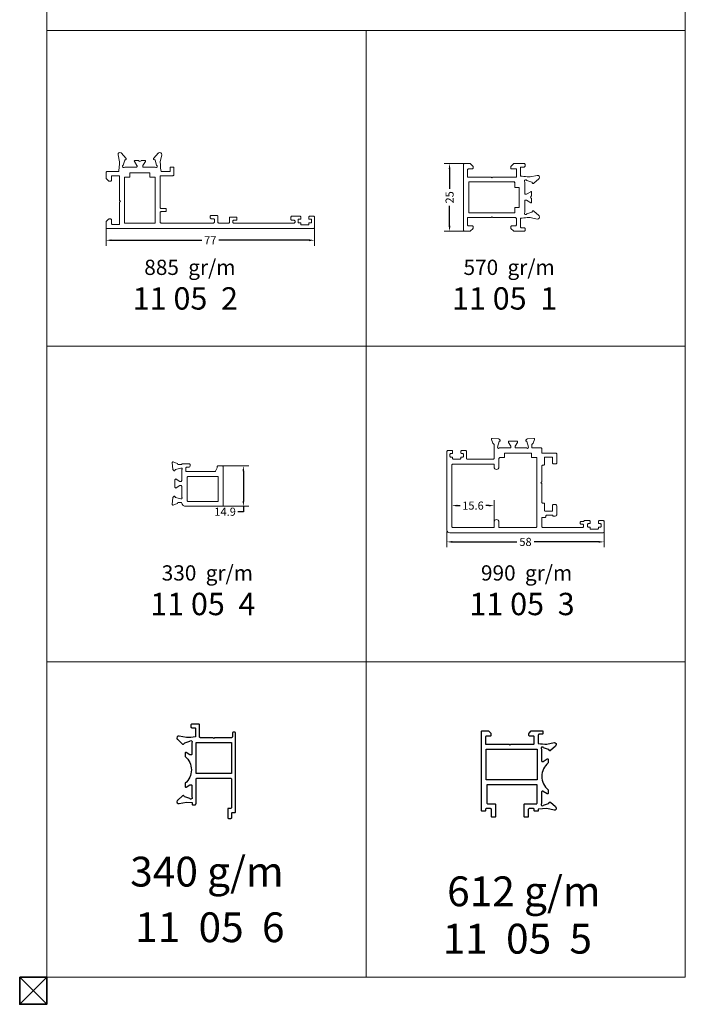
# Model space of a CAD drawing. Units: inches. Extents: x 96 to 4423, y 1772 to 4704.
# Drawn here: x 96 to 341, y 3885 to 4249 of the extents above; entities that cross this region are included whole.
import ezdxf

# ---------------------------------------------------------------- set-up
doc = ezdxf.new("R2010")
doc.units = ezdxf.units.IN
doc.header["$MEASUREMENT"] = 0
doc.styles.get("Standard").update_dxf_attribs({"font": 'arial.ttf'})
doc.dimstyles.new('STANDARD$0', dxfattribs={"dimscale": 0, "dimtxt": 3, "dimasz": 2, "dimexe": 2, "dimexo": 0.5, "dimgap": 1, "dimtad": 0, "dimtoh": 1, "dimdec": 1, "dimdsep": 46, "dimtxsty": 'Standard', "dimcen": 2.5, "dimclrd": 4, "dimclre": 4, "dimclrt": 7, "dimadec": 0, "dimazin": 0, "dimtfac": 1, "dimtdec": 1, "dimtmove": 0, "dimatfit": 2, "dimfxl": 1, "dimtolj": 1, "dimtzin": 0, "dimlwe": 15, "dimarcsym": 0})

# ---------------------------------------------------------------- blocks, each defined once
blk = doc.blocks.new('*D841')
at = {"color": 4, "lineweight": 15, "transparency": 16777216}
for p, q in [((127.57, 4172.63), (127.57, 4165.43)), ((204.56, 4172.63), (204.56, 4165.43))]:
    blk.add_line(p, q, dxfattribs=at)
at = {"color": 4, "lineweight": -2, "transparency": 16777216}
for p, q in [((129.57, 4167.43), (162.93, 4167.43)), ((202.56, 4167.43), (169.2, 4167.43))]:
    blk.add_line(p, q, dxfattribs=at)
at = {"color": 4, "transparency": 16777216}
for points in [[(129.57, 4167.76), (129.57, 4167.09), (127.57, 4167.43)], [(202.56, 4167.76), (202.56, 4167.09), (204.56, 4167.43)]]:
    blk.add_solid(points, dxfattribs=at)
at = {"layer": 'Defpoints', "color": 0, "transparency": 16777216}
for p in [(127.57, 4173.13), (204.56, 4173.13), (204.56, 4167.43)]:
    blk.add_point(p, dxfattribs=at)
at = {"color": 7, "lineweight": 20, "transparency": 16777216, "insert": (166.06, 4167.43), "char_height": 3, "attachment_point": 5}
blk.add_mtext('\\A1;77', dxfattribs=at)
blk = doc.blocks.new('*D842')
at = {"color": 4, "lineweight": 15, "transparency": 16777216}
for p, q in [((170.21, 4084.06), (180.28, 4084.06)), ((170.21, 4069.12), (180.28, 4069.12))]:
    blk.add_line(p, q, dxfattribs=at)
at = {"color": 4, "lineweight": -2, "transparency": 16777216}
for p, q in [((178.28, 4082.06), (178.28, 4071.12)), ((178.28, 4069.12), (178.28, 4067.12)), ((178.28, 4067.12), (176.28, 4067.12))]:
    blk.add_line(p, q, dxfattribs=at)
at = {"color": 4, "transparency": 16777216}
for points in [[(177.95, 4082.06), (178.62, 4082.06), (178.28, 4084.06)], [(177.95, 4071.12), (178.62, 4071.12), (178.28, 4069.12)]]:
    blk.add_solid(points, dxfattribs=at)
at = {"layer": 'Defpoints', "color": 0, "transparency": 16777216}
for p in [(169.71, 4084.06), (169.71, 4069.12), (178.28, 4069.12)]:
    blk.add_point(p, dxfattribs=at)
at = {"color": 7, "lineweight": 5, "transparency": 16777216, "insert": (171.53, 4067.12), "char_height": 3, "attachment_point": 5}
blk.add_mtext('\\A1;14.9', dxfattribs=at)
blk = doc.blocks.new('*D843')
at = {"color": 4, "lineweight": 15, "transparency": 16777216}
for p, q in [((260.4, 4195.78), (252.41, 4195.78)), ((260.4, 4170.78), (252.41, 4170.78))]:
    blk.add_line(p, q, dxfattribs=at)
at = {"color": 4, "lineweight": -2, "transparency": 16777216}
for p, q in [((254.41, 4193.78), (254.41, 4186.46)), ((254.41, 4172.78), (254.41, 4180.09))]:
    blk.add_line(p, q, dxfattribs=at)
at = {"color": 4, "transparency": 16777216}
for points in [[(254.07, 4193.78), (254.74, 4193.78), (254.41, 4195.78)], [(254.07, 4172.78), (254.74, 4172.78), (254.41, 4170.78)]]:
    blk.add_solid(points, dxfattribs=at)
at = {"layer": 'Defpoints', "color": 0, "transparency": 16777216}
for p in [(260.9, 4195.78), (254.41, 4170.78), (260.9, 4170.78)]:
    blk.add_point(p, dxfattribs=at)
at = {"color": 7, "lineweight": 20, "transparency": 16777216, "insert": (254.41, 4183.28), "char_height": 3, "attachment_point": 5, "rotation": 90}
blk.add_mtext('\\A1;25', dxfattribs=at)
blk = doc.blocks.new('*D844')
at = {"color": 4, "lineweight": 15, "transparency": 16777216}
for p, q in [((311.46, 4061.16), (311.46, 4053.96)), ((253.45, 4059.81), (253.45, 4053.96))]:
    blk.add_line(p, q, dxfattribs=at)
at = {"color": 4, "lineweight": -2, "transparency": 16777216}
for p, q in [((255.45, 4055.96), (279.3, 4055.96)), ((309.46, 4055.96), (285.61, 4055.96))]:
    blk.add_line(p, q, dxfattribs=at)
at = {"color": 4, "transparency": 16777216}
for points in [[(255.45, 4056.3), (255.45, 4055.63), (253.45, 4055.96)], [(309.46, 4056.3), (309.46, 4055.63), (311.46, 4055.96)]]:
    blk.add_solid(points, dxfattribs=at)
at = {"layer": 'Defpoints', "color": 0, "transparency": 16777216}
for p in [(311.46, 4061.66), (253.45, 4060.31), (311.46, 4055.96)]:
    blk.add_point(p, dxfattribs=at)
at = {"color": 7, "lineweight": 20, "transparency": 16777216, "insert": (282.45, 4055.96), "char_height": 3, "attachment_point": 5}
blk.add_mtext('\\A1;58', dxfattribs=at)
blk = doc.blocks.new('*D854')
at = {"color": 4, "lineweight": 15, "transparency": 16777216}
for p, q in [((255.25, 4066.71), (255.25, 4071.37)), ((270.86, 4062.81), (270.86, 4071.37))]:
    blk.add_line(p, q, dxfattribs=at)
at = {"color": 4, "lineweight": -2, "transparency": 16777216}
for p, q in [((257.25, 4069.37), (258.3, 4069.37)), ((268.86, 4069.37), (267.81, 4069.37))]:
    blk.add_line(p, q, dxfattribs=at)
at = {"color": 4, "transparency": 16777216}
for points in [[(257.25, 4069.7), (257.25, 4069.04), (255.25, 4069.37)], [(268.86, 4069.7), (268.86, 4069.04), (270.86, 4069.37)]]:
    blk.add_solid(points, dxfattribs=at)
at = {"layer": 'Defpoints', "color": 0, "transparency": 16777216}
for p in [(270.86, 4069.37), (255.25, 4066.21), (270.86, 4062.31)]:
    blk.add_point(p, dxfattribs=at)
at = {"color": 7, "lineweight": 30, "transparency": 16777216, "insert": (263.05, 4069.37), "char_height": 3, "attachment_point": 5}
blk.add_mtext('\\A1;15.6', dxfattribs=at)

msp = doc.modelspace()

# ---------------------------------------------------------------- linework, layer by layer
at = {"color": 0, "lineweight": 20}
for p, q in [((105.7, 3895.083), (105.7, 4289.479)), ((341.445, 3895.083), (341.445, 4289.479)), ((105.7, 4244.906), (341.445, 4244.906)), ((223.572, 3895.083), (223.572, 4244.906)), ((105.7, 4128.298), (341.445, 4128.298)), ((105.7, 4011.691), (341.445, 4011.691)), ((105.7, 3895.083), (341.445, 3895.083))]:
    msp.add_line(p, q, dxfattribs=at)
at = {"color": 0, "linetype": 'Continuous', "lineweight": 30}
for p, q in [((133.114, 4199.731), (133.287, 4199.596)), ((146.844, 4199.596), (147.017, 4199.731))]:
    msp.add_line(p, q, dxfattribs=at)
at = {"color": 0, "linetype": 'Continuous', "lineweight": 5}
msp.add_line((271.716, 4188.979), (271.716, 4188.979), dxfattribs=at)
msp.add_line((271.716, 4188.979), (271.716, 4188.979), dxfattribs=at)
at = {"lineweight": 30}
msp.add_line((278.766, 4190.779), (278.766, 4190.779), dxfattribs=at)
msp.add_line((278.766, 4190.779), (278.766, 4190.779), dxfattribs=at)
at = {"color": 1, "lineweight": 20}
for p, q in [((95.697, 3895.085), (105.697, 3885.085)), ((105.697, 3895.085), (95.697, 3885.085)), ((95.697, 3895.085), (105.697, 3885.085)), ((105.697, 3895.085), (95.697, 3885.085)), ((95.697, 3895.085), (105.697, 3885.085)), ((105.697, 3895.085), (95.697, 3885.085)), ((95.697, 3895.085), (105.697, 3885.085)), ((105.697, 3895.085), (95.697, 3885.085))]:
    msp.add_line(p, q, dxfattribs=at)
at = {"color": 0, "linetype": 'Continuous', "lineweight": 5}
for points in [[(138.706, 4194.397, 0.414214), (139.006, 4194.697), (139.006, 4194.927, 0.1378608), (138.969, 4195.057), (138.032, 4196.593, -0.585509), (138.202, 4196.897), (139.438, 4196.897, -0.2527096), (139.647, 4196.784, 0.5398983), (140.484, 4196.784, -0.2527096), (140.693, 4196.897), (141.929, 4196.897, -0.585509), (142.099, 4196.593), (141.162, 4195.057, 0.1378608), (141.125, 4194.927), (141.125, 4194.697, 0.414214), (141.425, 4194.397), (145.67, 4194.397, 1.1753021), (146.242, 4195.173), (145.654, 4196.981, 0.283637), (145.416, 4197.188, -0.607471), (145.226, 4197.779), (146.844, 4199.596), (147.017, 4199.731, -0.700084), (148.133, 4199.034), (147.573, 4196.393), (147.634, 4195.241, 0.028947), (147.865, 4192.797), (150.965, 4192.797, 0.414214), (151.265, 4193.097), (151.265, 4194.197, -0.414214), (151.565, 4194.497), (152.265, 4194.497, -0.414214), (152.565, 4194.197), (152.565, 4191.597, -0.414214), (152.265, 4191.297), (147.865, 4191.297, 0.414214), (147.565, 4190.997), (147.565, 4185.247), (147.565, 4179.497, 0.414214), (147.865, 4179.197), (149.465, 4179.197, -0.414214), (149.765, 4178.897), (149.765, 4178.297, -0.414214), (149.465, 4177.997), (147.865, 4177.997, 0.414214), (147.565, 4177.697), (147.565, 4174.097, 0.414214), (147.865, 4173.797), (167.265, 4173.797, 0.414214), (167.565, 4174.097), (167.565, 4175.097, 0.414214), (167.265, 4175.397), (166.365, 4175.397, -0.414214), (166.065, 4175.697), (166.065, 4176.297, -0.414214), (166.365, 4176.597), (168.565, 4176.597, -0.414214), (168.865, 4176.297), (168.865, 4174.097, 0.414214), (169.165, 4173.797), (172.86, 4173.797, 0.414214), (173.16, 4174.097), (173.16, 4175.697, -0.414214), (173.46, 4175.997), (175.56, 4175.997, -0.414214), (175.86, 4175.697), (175.86, 4175.097, -0.414214), (175.56, 4174.797), (174.66, 4174.797, 0.414214), (174.36, 4174.497), (174.36, 4174.097, 0.414214), (174.66, 4173.797), (197.06, 4173.797, 0.414214), (197.36, 4174.097), (197.36, 4174.497, 0.414214), (197.06, 4174.797), (196.16, 4174.797, -0.414214), (195.86, 4175.097), (195.86, 4175.997, -0.414214), (196.16, 4176.297), (199.16, 4176.297, -0.414214), (199.46, 4175.997), (199.46, 4175.497, -0.414214), (199.16, 4175.197), (198.76, 4175.197, 0.414214), (198.46, 4174.897), (198.46, 4174.197, 0.414214), (198.76, 4173.897), (199.16, 4173.897, -0.414214), (199.46, 4173.597), (199.46, 4173.397, 0.414214), (199.76, 4173.097), (202.16, 4173.097, 0.414214), (202.46, 4173.397), (202.46, 4173.597, -0.414214), (202.76, 4173.897), (203.16, 4173.897, 0.414214), (203.46, 4174.197), (203.46, 4174.897, 0.414214), (203.16, 4175.197), (202.76, 4175.197, -0.414214), (202.46, 4175.497), (202.46, 4175.997, -0.414214), (202.76, 4176.297), (204.26, 4176.297, -0.414214), (204.56, 4175.997), (204.56, 4172.297, -0.414214), (204.06, 4171.797), (127.865, 4171.797, -0.414214), (127.565, 4172.097), (127.565, 4174.173, -0.198912), (127.653, 4174.385), (128.478, 4175.209, -0.198912), (128.69, 4175.297), (129.265, 4175.297, -0.414214), (129.565, 4174.997), (129.565, 4173.597, 0.414214), (129.865, 4173.297), (132.565, 4173.297), (132.565, 4181.524), (132.868, 4181.826), (132.565, 4182.128), (132.565, 4190.997, 0.414214), (132.265, 4191.297), (129.865, 4191.297, 0.414214), (129.565, 4190.997), (129.565, 4189.597, -0.414214), (129.265, 4189.297), (128.69, 4189.297, -0.198912), (128.478, 4189.385), (127.653, 4190.209, -0.198912), (127.565, 4190.421), (127.565, 4192.497, -0.414214), (127.865, 4192.797), (132.265, 4192.797, 0.028947), (132.497, 4195.241), (132.558, 4196.393), (131.998, 4199.034, -0.700084), (133.114, 4199.731), (133.287, 4199.596), (134.905, 4197.779, -0.607471), (134.715, 4197.188, 0.283637), (134.477, 4196.981), (133.889, 4195.173, 1.1753021), (134.461, 4194.397), (138.706, 4194.397)], [(272.657, 4085.009), (272.657, 4086.809, -0.414214), (272.957, 4087.109), (274.657, 4087.109), (274.657, 4088.709), (284.657, 4088.709), (284.657, 4087.109), (286.657, 4087.109), (286.657, 4061.609, -0.414214), (286.357, 4061.309), (272.657, 4061.309), (272.657, 4063.309, 1), (270.857, 4063.309), (270.857, 4061.309), (255.552, 4061.309, -0.414214), (255.252, 4061.609), (255.252, 4070.809), (255.252, 4084.409, -0.414214), (255.552, 4084.709), (270.857, 4084.709), (270.857, 4083.657, 1), (272.657, 4083.657), (272.657, 4085.657)], [(157.306, 4081.919, -0.414214), (157.006, 4082.219), (157.006, 4083.219, -0.414214), (157.306, 4083.519), (158.106, 4083.519, 0.414214), (158.606, 4084.019), (158.606, 4084.519, 0.414214), (158.306, 4084.819), (155.806, 4084.819, 0.26787), (155.547, 4084.669, -0.26787), (155.287, 4084.519), (154.296, 4084.519, -0.361351), (154.001, 4084.764, 0.26548), (153.809, 4084.991), (152.409, 4085.501, 0.548601), (152.008, 4085.193), (152.214, 4082.831, 0.176331), (152.301, 4082.645), (152.665, 4082.281, 0.577436), (153, 4082.371), (153.044, 4082.536, -0.268021), (153.185, 4082.677), (155.206, 4083.219), (155.388, 4083.219, -0.673112), (155.597, 4082.704, 0.202452), (155.506, 4082.489), (155.506, 4078.597, -0.414214), (155.206, 4078.297), (154.991, 4078.297, -0.137861), (154.835, 4078.341), (153.463, 4079.178, 0.585509), (153.006, 4078.922), (153.006, 4076.172, 0.585509), (153.463, 4075.916), (154.835, 4076.753, -0.137861), (154.991, 4076.797), (155.206, 4076.797, -0.414214), (155.506, 4076.497), (155.506, 4072.605, 0.202452), (155.597, 4072.39, -0.673112), (155.388, 4071.875), (155.206, 4071.875), (153.185, 4072.417, -0.268021), (153.044, 4072.558), (153, 4072.724, 0.577436), (152.665, 4072.813), (152.301, 4072.449, 0.176331), (152.214, 4072.263), (152.008, 4069.901, 0.548601), (152.409, 4069.593), (153.809, 4070.103, 0.26548), (154.001, 4070.33, -0.361351), (154.296, 4070.575), (155.239, 4070.575, -0.358994), (155.533, 4070.332, 0.358994), (157.006, 4069.119), (170.507, 4069.119, 0.414214), (170.807, 4069.419), (170.807, 4069.419), (170.807, 4076.59), (170.807, 4083.76, 0.414214), (170.507, 4084.06), (168.907, 4084.06, 0.414214), (168.607, 4083.76), (168.607, 4083.402, -0.113542), (168.576, 4083.271), (168.002, 4082.088, -0.287166), (167.732, 4081.919), (157.202, 4081.938)]]:
    msp.add_lwpolyline(points, format="xyb", dxfattribs=at)
at = {"lineweight": 5}
msp.add_lwpolyline([(282.166, 4181.989), (282.166, 4177.744, 1.1753021), (282.941, 4177.172), (284.75, 4177.76, 0.283637), (284.956, 4177.998, -0.607471), (285.548, 4178.188), (287.365, 4176.57), (287.5, 4176.397, -0.700084), (286.803, 4175.281), (284.162, 4175.841), (283.01, 4175.781, 0.0289444), (280.566, 4175.549), (280.566, 4172.379, 0.414214), (280.866, 4172.079), (281.966, 4172.079, -0.414214), (282.266, 4171.779), (282.266, 4171.079, -0.414214), (281.966, 4170.779), (278.19, 4170.779, -0.198912), (277.978, 4170.867), (277.154, 4171.691, -0.198912), (277.066, 4171.903), (277.066, 4172.479, -0.414214), (277.366, 4172.779), (278.766, 4172.779, 0.414214), (279.066, 4173.079), (279.066, 4175.479, 0.414214), (278.766, 4175.779), (270.366, 4175.779), (270.066, 4176.079), (269.766, 4175.779), (261.066, 4175.779), (261.066, 4173.079, 0.414214), (261.366, 4172.779), (262.766, 4172.779, -0.414214), (263.066, 4172.479), (263.066, 4171.903, -0.198912), (262.978, 4171.691), (262.154, 4170.867, -0.198912), (261.942, 4170.779), (259.866, 4170.779, -0.414214), (259.566, 4171.079), (259.566, 4195.479, -0.414214), (259.866, 4195.779), (261.942, 4195.779, -0.198912), (262.154, 4195.691), (262.978, 4194.867, -0.198912), (263.066, 4194.655), (263.066, 4194.079, -0.414214), (262.766, 4193.779), (261.366, 4193.779, 0.414214), (261.066, 4193.479), (261.066, 4190.779), (269.766, 4190.779), (270.066, 4190.479), (270.366, 4190.779), (279.066, 4190.779), (279.066, 4193.779), (277.366, 4193.779, -0.414214), (277.066, 4194.079), (277.066, 4194.655, -0.198912), (277.154, 4194.867), (277.978, 4195.691, -0.198912), (278.19, 4195.779), (281.966, 4195.779, -0.414214), (282.266, 4195.479), (282.266, 4194.779, -0.414214), (281.966, 4194.479), (280.866, 4194.479, 0.414214), (280.566, 4194.179), (280.566, 4191.149, 0.0289444), (283.01, 4190.917), (284.162, 4190.857), (286.803, 4191.417, -0.700084), (287.5, 4190.301), (287.365, 4190.128), (285.548, 4188.51, -0.607471), (284.956, 4188.7, 0.283637), (284.75, 4188.938), (282.941, 4189.526, 1.1753021), (282.166, 4188.954), (282.166, 4184.709, 0.414214), (282.466, 4184.409), (282.696, 4184.409, 0.1378608), (282.826, 4184.445), (284.362, 4185.383, -0.585509), (284.666, 4185.212), (284.666, 4183.976, -0.2527096), (284.553, 4183.767, 0.5398983), (284.553, 4182.931, -0.2527096), (284.666, 4182.722), (284.666, 4181.486, -0.585509), (284.362, 4181.315), (282.826, 4182.252, 0.1378608), (282.696, 4182.289), (282.466, 4182.289, 0.414214), (282.166, 4181.989)], format="xyb", dxfattribs=at)
at = {"color": 0, "linetype": 'Continuous', "lineweight": 5}
msp.add_lwpolyline([(134.365, 4190.797), (136.365, 4190.797), (136.365, 4192.397), (143.765, 4192.397), (143.765, 4190.797), (145.765, 4190.797), (145.765, 4173.797), (134.365, 4173.797)], close=True, dxfattribs=at)
for points in [[(261.566, 4177.579), (261.566, 4188.979), (271.716, 4188.979), (278.266, 4188.979, -0.414214), (278.566, 4188.679), (278.566, 4186.979), (280.166, 4186.979), (280.166, 4179.579), (278.566, 4179.579), (278.566, 4177.879, -0.414214), (278.266, 4177.579)], [(309.357, 4063.009, 0.414214), (309.657, 4062.709), (310.057, 4062.709, -0.414214), (310.357, 4062.409), (310.357, 4061.709, -0.414214), (310.057, 4061.409), (309.657, 4061.409, 0.414214), (309.357, 4061.109), (309.357, 4060.909, -0.414214), (309.057, 4060.609), (306.657, 4060.609, -0.414214), (306.357, 4060.909), (306.357, 4061.109, 0.414214), (306.057, 4061.409), (305.657, 4061.409, -0.414214), (305.357, 4061.709), (305.357, 4062.409, -0.414214), (305.657, 4062.709), (306.057, 4062.709, 0.414214), (306.357, 4063.009), (306.357, 4063.509, 0.414214), (306.057, 4063.809), (304.257, 4063.809, 0.267949), (303.997, 4063.659, -0.267949), (303.737, 4063.509), (302.957, 4063.509, 0.414214), (302.657, 4063.209), (302.657, 4062.809, 0.414214), (302.957, 4062.509), (303.557, 4062.509, -0.414214), (303.857, 4062.209), (303.857, 4061.609, -0.414214), (303.557, 4061.309), (288.757, 4061.309, -0.414214), (288.457, 4061.609), (288.457, 4064.759, -0.414214), (288.707, 4065.009), (289.657, 4065.009, 0.414214), (289.957, 4065.309), (289.957, 4065.509, -0.414214), (290.257, 4065.809), (292.457, 4065.809, 0.414214), (292.757, 4065.509), (293.457, 4065.509, 0.414214), (293.957, 4066.009), (293.957, 4069.309, 0.414214), (293.457, 4069.809), (292.757, 4069.809, 0.414214), (292.457, 4069.509), (292.457, 4067.609, -0.414214), (292.157, 4067.309), (289.757, 4067.309, -0.414214), (289.457, 4067.609), (289.457, 4070.008, 0.414214), (289.157, 4070.308), (288.757, 4070.308, -0.414214), (288.457, 4070.608), (288.457, 4077.509), (288.157, 4077.809), (288.457, 4078.109), (288.457, 4084.01, -0.414214), (288.757, 4084.31), (289.157, 4084.31, 0.414214), (289.457, 4084.61), (289.457, 4087.009, -0.414214), (289.757, 4087.309), (292.157, 4087.309, -0.414214), (292.457, 4087.009), (292.457, 4085.109, 0.414214), (292.757, 4084.809), (293.657, 4084.809, 0.414214), (293.957, 4085.109), (293.957, 4088.509, 0.414214), (293.657, 4088.809), (288.457, 4088.809), (288.457, 4090.409, 0.414214), (288.157, 4090.709), (284.801, 4090.709), (284.801, 4091.919, -0.361351), (285.046, 4092.214, 0.26548), (285.273, 4092.407), (285.783, 4093.807, 0.548601), (285.475, 4094.208), (283.113, 4094.001, 0.176331), (282.927, 4093.915), (282.563, 4093.551, 0.577436), (282.652, 4093.216), (282.818, 4093.172, -0.268021), (282.959, 4093.03), (283.501, 4091.009), (283.501, 4090.828, -0.673112), (282.986, 4090.618, 0.202452), (282.771, 4090.709), (278.879, 4090.709, -0.414214), (278.579, 4091.009), (278.579, 4091.225, -0.137861), (278.623, 4091.381), (279.46, 4092.753, 0.585509), (279.204, 4093.209), (276.454, 4093.209, 0.585509), (276.198, 4092.753), (277.035, 4091.381, -0.137861), (277.079, 4091.225), (277.079, 4091.009, -0.414214), (276.779, 4090.709), (272.887, 4090.709, 0.202452), (272.672, 4090.618, -0.673112), (272.157, 4090.828), (272.157, 4091.009), (272.699, 4093.03, -0.268021), (272.84, 4093.172), (273.005, 4093.216, 0.577436), (273.095, 4093.551), (272.731, 4093.915, 0.176331), (272.545, 4094.001), (270.183, 4094.208, 0.548601), (269.875, 4093.807), (270.385, 4092.407, 0.26548), (270.612, 4092.214, -0.361351), (270.857, 4091.919), (270.857, 4086.809, -0.414214), (270.557, 4086.509), (260.952, 4086.509, -0.414214), (260.652, 4086.809), (260.652, 4089.409, 0.414214), (260.352, 4089.709), (258.852, 4089.709, 0.41423), (258.552, 4089.409), (258.552, 4088.909, 0.414214), (258.852, 4088.609), (259.252, 4088.609, -0.414214), (259.552, 4088.309), (259.552, 4087.609, -0.414214), (259.252, 4087.309), (258.852, 4087.309, 0.414214), (258.552, 4087.009), (258.552, 4086.809, -0.414214), (258.252, 4086.509), (255.852, 4086.509, -0.414214), (255.552, 4086.809), (255.552, 4087.009, 0.414214), (255.252, 4087.309), (254.852, 4087.309, -0.414214), (254.552, 4087.609), (254.552, 4088.309, -0.414214), (254.852, 4088.609), (255.252, 4088.609, 0.414214), (255.552, 4088.909), (255.552, 4089.409, 0.414214), (255.252, 4089.709), (253.752, 4089.709, 0.414214), (253.452, 4089.409), (253.452, 4089.409), (253.452, 4060.309, 0.414214), (254.452, 4059.309), (310.957, 4059.309, 0.414214), (311.457, 4059.809), (311.457, 4063.509, 0.414214), (311.157, 4063.809), (309.657, 4063.809, 0.414214), (309.357, 4063.509)], [(169.007, 4071.219, -0.414214), (168.707, 4070.919), (157.806, 4070.919, -0.414214), (157.506, 4071.219), (157.506, 4079.819, -0.414214), (157.806, 4080.119), (168.707, 4080.119, -0.414214), (169.007, 4079.819), (169.007, 4075.519), (169.007, 4075.519)]]:
    msp.add_lwpolyline(points, format="xyb", close=True, dxfattribs=at)
at = {"color": 1, "linetype": 'Continuous'}
for points in [[(158.712, 3966.203), (158.978, 3966.203, -0.4142136), (159.228, 3965.953), (159.228, 3961.698, -1.1753021), (158.452, 3961.126), (156.644, 3961.714, -0.283637), (156.437, 3961.952, 0.607471), (155.846, 3962.142), (154.029, 3960.524), (153.894, 3960.351, 0.700084), (154.591, 3959.235), (157.232, 3959.795), (159.328, 3959.679), (159.328, 3959.103, 0.414214), (159.628, 3958.803), (160.314, 3958.803, 0.4142136), (160.814, 3959.303), (160.814, 3968.298, -0.414214), (161.114, 3968.598), (173.61, 3968.598, -0.414214), (173.91, 3968.298), (173.91, 3957.803, -0.414214), (173.61, 3957.503), (172.81, 3957.503, 0.414214), (172.51, 3957.203), (172.51, 3954.103, 0.414214), (172.81, 3953.803), (173.71, 3953.803, 0.414214), (174.01, 3954.103), (174.01, 3955.703, -0.414214), (174.31, 3956.003), (175.11, 3956.003, 0.414214), (175.41, 3956.303), (175.41, 3985.298, 0.414214), (175.11, 3985.598), (174.51, 3985.598, 0.414214), (174.21, 3985.298), (174.21, 3983.898, -0.414214), (173.91, 3983.598), (173.91, 3983.598), (170.82, 3983.598), (167.73, 3983.598), (167.43, 3983.298), (167.13, 3983.598), (162.41, 3983.598, -0.414214), (162.11, 3983.898), (162.11, 3988.298, 0.414214), (161.81, 3988.598), (159.21, 3988.598, 0.414214), (158.91, 3988.298), (158.91, 3987.598, 0.414214), (159.21, 3987.298), (160.31, 3987.298, -0.414214), (160.61, 3986.998), (160.61, 3983.898, -0.0188131), (157.232, 3983.622), (154.591, 3984.182, 0.700084), (153.894, 3983.066), (154.029, 3982.893), (155.846, 3981.275, 0.607471), (156.437, 3981.465, -0.283637), (156.644, 3981.703), (158.452, 3982.291, -1.1753021), (159.228, 3981.719), (159.228, 3977.464, -0.4142136), (158.978, 3977.214), (158.712, 3977.214, -0.137861), (158.556, 3977.258), (157.108, 3978.142, 0.5855092), (156.728, 3977.928), (156.728, 3976.668, -0.4736288), (156.728, 3966.749), (156.728, 3965.489, 0.5855092), (157.108, 3965.275), (158.556, 3966.159, -0.137861), (158.712, 3966.203)], [(288.861, 3963.804), (288.595, 3963.804, 0.4142136), (288.345, 3963.554), (288.345, 3959.299, 1.1753021), (289.121, 3958.727), (290.929, 3959.315, 0.283637), (291.136, 3959.553, -0.607471), (291.727, 3959.742), (293.544, 3958.124), (293.679, 3957.952, -0.700084), (292.982, 3956.836), (290.341, 3957.396), (287.18, 3957.22), (287.18, 3956.703, -0.414214), (286.88, 3956.403), (285.98, 3956.403, -0.414214), (285.68, 3956.703), (285.68, 3957.103, 0.414214), (285.38, 3957.403), (283.78, 3957.403, 0.414214), (283.48, 3957.103), (283.48, 3954.503, -0.414214), (283.18, 3954.203), (282.28, 3954.203, -0.414214), (281.98, 3954.503), (281.98, 3958.903, -0.414214), (282.28, 3959.203), (286.459, 3959.203, 0.414214), (286.759, 3959.503), (286.759, 3966.198), (268.18, 3966.198), (268.18, 3959.503, 0.414214), (268.48, 3959.203), (271.08, 3959.203, -0.414214), (271.38, 3958.903), (271.38, 3954.503, -0.414214), (271.08, 3954.203), (270.18, 3954.203, -0.414214), (269.88, 3954.503), (269.88, 3957.103, 0.414214), (269.58, 3957.403), (267.98, 3957.403, 0.414214), (267.68, 3957.103), (267.68, 3956.703, -0.414214), (267.38, 3956.403), (266.48, 3956.403, -0.414214), (266.18, 3956.703), (266.18, 3985.898, -0.414214), (266.48, 3986.198), (268.556, 3986.198, -0.198912), (268.768, 3986.11), (269.592, 3985.286, -0.198912), (269.68, 3985.074), (269.68, 3984.498, -0.414214), (269.38, 3984.198), (267.98, 3984.198, 0.414214), (267.68, 3983.898), (267.68, 3981.198), (273.28, 3981.198), (276.38, 3981.198), (276.68, 3980.898), (276.98, 3981.198), (285.38, 3981.198, 0.414214), (285.68, 3981.498), (285.68, 3983.898, 0.414214), (285.38, 3984.198), (283.98, 3984.198, -0.414214), (283.68, 3984.498), (283.68, 3985.074, -0.198912), (283.768, 3985.286), (284.592, 3986.11, -0.198912), (284.804, 3986.198), (288.58, 3986.198, -0.414214), (288.88, 3985.898), (288.88, 3985.198, -0.414214), (288.58, 3984.898), (287.48, 3984.898, 0.414214), (287.18, 3984.598), (287.18, 3981.473, 0.0175965), (290.341, 3981.223), (292.982, 3981.783, -0.700084), (293.679, 3980.667), (293.544, 3980.494), (291.727, 3978.876, -0.607471), (291.136, 3979.066, 0.283637), (290.929, 3979.304), (289.121, 3979.892, 1.1753021), (288.345, 3979.32), (288.345, 3975.065, 0.4142136), (288.595, 3974.815), (288.861, 3974.815, 0.137861), (289.017, 3974.859), (290.465, 3975.742, -0.5855092), (290.845, 3975.529), (290.845, 3974.268, 0.4736288), (290.845, 3964.35), (290.845, 3963.089, -0.5855092), (290.465, 3962.876), (289.017, 3963.76, 0.137861), (288.861, 3963.804)]]:
    msp.add_lwpolyline(points, format="xyb", dxfattribs=at)
for points in [[(160.814, 3981.798), (173.91, 3981.798), (173.91, 3970.398), (160.814, 3970.398)], [(267.962, 3967.998), (267.962, 3979.398), (286.759, 3979.398), (286.759, 3967.998)]]:
    msp.add_lwpolyline(points, close=True, dxfattribs=at)
at = {"color": 1, "lineweight": 35}
msp.add_lwpolyline([(95.697, 3895.085), (95.697, 3885.085), (105.697, 3885.085), (105.697, 3895.085)], close=True, dxfattribs=at)
msp.add_lwpolyline([(95.697, 3895.085), (95.697, 3885.085), (105.697, 3885.085), (105.697, 3895.085)], close=True, dxfattribs=at)
msp.add_lwpolyline([(95.697, 3895.085), (95.697, 3885.085), (105.697, 3885.085), (105.697, 3895.085)], close=True, dxfattribs=at)
msp.add_lwpolyline([(95.697, 3895.085), (95.697, 3885.085), (105.697, 3885.085), (105.697, 3895.085)], close=True, dxfattribs=at)
at = {"color": 0, "linetype": 'Continuous', "lineweight": 30}
msp.add_arc((278.266, 4188.679), 0.3, 359.99996, 90.00004, dxfattribs=at)
msp.add_arc((278.266, 4188.679), 0.3, 359.99996, 90.00004, dxfattribs=at)

# ---------------------------------------------------------------- texts
at = {"color": 0, "lineweight": 20, "attachment_point": 1}
for s, width, insert, char_height in [('885  gr/m', 49.3592, (141.689, 4160.242), 5.6333), ('570  gr/m', 49.3592, (259.561, 4160.242), 5.6333), ('11 05  2', 48.77251, (137.437, 4150.072), 8.2603), ('11 05  1', 48.77251, (255.309, 4150.072), 8.2603), ('330  gr/m', 49.3592, (148.133, 4047.312), 5.6333), ('990  gr/m', 49.3592, (266.006, 4047.312), 5.6333), ('11 05  4', 48.77251, (143.881, 4037.142), 8.2603), ('11 05  3', 48.77251, (261.753, 4037.142), 8.2603)]:
    msp.add_mtext_dynamic_manual_height_columns(s, width=width, gutter_width=1, heights=[0], dxfattribs=dict(at, insert=insert, char_height=char_height))
at = {"color": 1, "char_height": 11.0137, "attachment_point": 1}
for s, width, insert in [('340 g/m', 85.11068, (136.49, 3939.622)), ('612 g/m', 124.58774, (253.499, 3932.351)), ('11  05  6', 121.96996, (138.319, 3919.065)), ('11  05  5', 160.8827, (251.85, 3914.834))]:
    msp.add_mtext_dynamic_manual_height_columns(s, width=width, gutter_width=1, heights=[0], dxfattribs=dict(at, insert=insert))

# ---------------------------------------------------------------- dimensions: what is measured, and where the dimension line sits
at = {"color": 0, "lineweight": 20}
dim = msp.add_linear_dim(base=(254.406, 4170.779), p1=(260.904, 4195.779), p2=(260.904, 4170.779), angle=90, dimstyle='STANDARD$0', override={"dimscale": 1}, dxfattribs=at)
dim.commit()
dim.dimension.update_dxf_attribs({"geometry": '*D843', "text_midpoint": (254.406, 4183.279)})
for base, p1, p2, picture, middle in [((204.56, 4167.428), (127.565, 4173.135), (204.56, 4173.135), '*D841', (166.063, 4167.428)), ((311.457, 4055.965), (253.452, 4060.309), (311.457, 4061.659), '*D844', (282.455, 4055.965))]:
    dim = msp.add_linear_dim(base=base, p1=p1, p2=p2, dimstyle='STANDARD$0', override={"dimscale": 1}, dxfattribs=at)
    dim.commit()
    dim.dimension.update_dxf_attribs({"geometry": picture, "text_midpoint": middle})
at = {"color": 0, "lineweight": 5}
dim = msp.add_linear_dim(base=(178.283, 4069.119), p1=(169.707, 4084.06), p2=(169.707, 4069.119), angle=90, dimstyle='STANDARD$0', override={"dimscale": 1}, dxfattribs=at)
dim.commit()
dim.dimension.update_dxf_attribs({"geometry": '*D842', "text_midpoint": (171.525, 4067.119)})
at = {"color": 0, "lineweight": 30}
dim = msp.add_linear_dim(base=(270.857, 4069.371), p1=(255.252, 4066.209), p2=(270.857, 4062.309), dimstyle='STANDARD$0', override={"dimscale": 1}, dxfattribs=at)
dim.commit()
dim.dimension.update_dxf_attribs({"geometry": '*D854', "text_midpoint": (263.055, 4069.371)})

doc.saveas('drawing.dxf')
